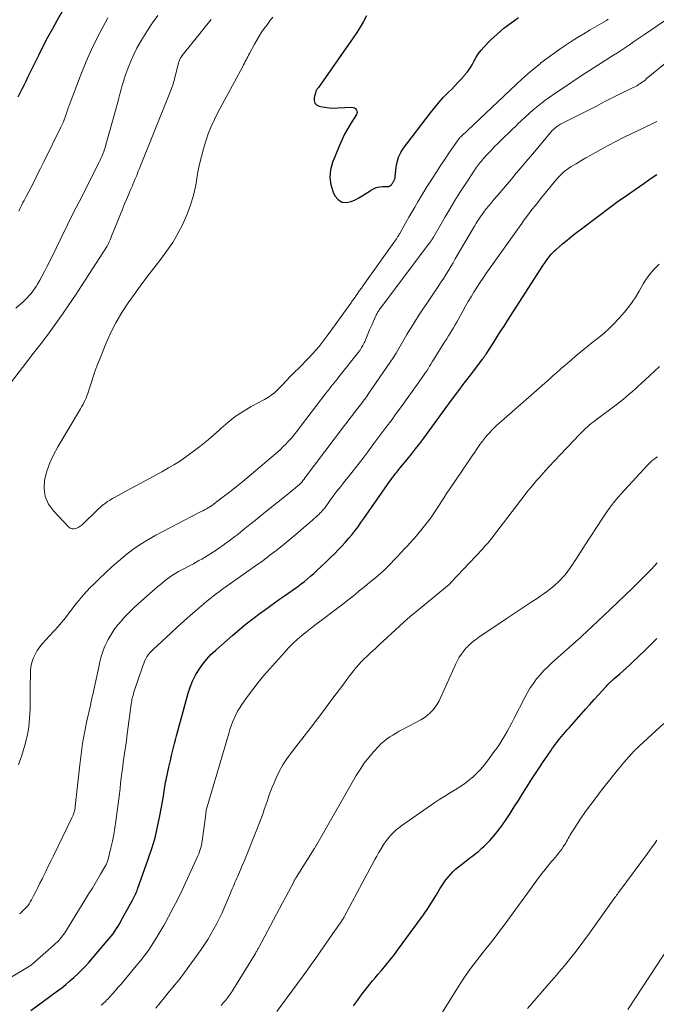
# Model space of a CAD drawing. Units: feet. Extents: x 1909997 to 1915000, y 510000 to 515002.
# Drawn here: x 1910519 to 1910623, y 511834 to 511995 of the extents above; entities that cross this region are included whole.
import ezdxf

# ---------------------------------------------------------------- set-up
doc = ezdxf.new("R2010")
doc.units = ezdxf.units.FT
doc.header["$LTSCALE"] = 100
doc.header["$MEASUREMENT"] = 0
doc.layers.add('CONTOUR INDEX', color=32, linetype='Continuous', lineweight=25)
doc.layers.add('CONTOUR INTERMEDIATE', color=40, linetype='Continuous', lineweight=15)

msp = doc.modelspace()

# ---------------------------------------------------------------- linework, layer by layer
at = {"layer": 'CONTOUR INDEX', "flags": 128}
for points, elevation in [([(1910534.23, 512011.06), (1910525.15, 511995.3), (1910524.34, 511993.86), (1910523.55, 511992.41), (1910522.79, 511990.95), (1910522.05, 511989.48), (1910521.24, 511987.81), (1910520.92, 511987.16), (1910520.6, 511986.51), (1910520.28, 511985.87), (1910519.97, 511985.22), (1910519.64, 511984.57), (1910519.32, 511983.93), (1910519, 511983.28), (1910518.67, 511982.64)], 1000), ([(1910575.87, 511995.97), (1910575.36, 511995.04), (1910574.84, 511994.13), (1910574.27, 511993.24), (1910573.68, 511992.36), (1910567.98, 511984.23), (1910567.92, 511984.15), (1910567.86, 511984.06), (1910567.8, 511983.98), (1910567.73, 511983.89), (1910567.68, 511983.81), (1910567.62, 511983.72), (1910567.58, 511983.62), (1910567.55, 511983.52), (1910567.27, 511982.56), (1910567.27, 511982.08), (1910567.39, 511981.67), (1910567.69, 511981.37), (1910568.12, 511981.14), (1910568.34, 511981.1), (1910569.04, 511980.97), (1910569.75, 511980.88), (1910570.46, 511980.85), (1910571.17, 511980.86), (1910573.46, 511980.97), (1910573.68, 511980.94), (1910573.88, 511980.88), (1910574.05, 511980.76), (1910574.2, 511980.6), (1910574.28, 511980.4), (1910574.32, 511980.2), (1910574.29, 511980.01), (1910574.21, 511979.81), (1910573.34, 511978.4), (1910572.8, 511977.48), (1910572.29, 511976.55), (1910571.83, 511975.59), (1910571.41, 511974.62), (1910570.3, 511971.92), (1910569.97, 511970.69), (1910569.84, 511969.46), (1910570.03, 511968.24), (1910570.41, 511967.02), (1910570.68, 511966.45), (1910571.21, 511965.82), (1910571.82, 511965.41), (1910572.56, 511965.34), (1910573.37, 511965.5), (1910573.99, 511965.81), (1910574.59, 511966.12), (1910575.18, 511966.45), (1910575.75, 511966.8), (1910576.32, 511967.17), (1910576.54, 511967.32), (1910577, 511967.59), (1910577.48, 511967.79), (1910577.99, 511967.91), (1910578.52, 511967.96), (1910579.42, 511967.98), (1910579.51, 511967.99), (1910579.6, 511968.01), (1910579.68, 511968.04), (1910579.76, 511968.08), (1910579.83, 511968.13), (1910579.9, 511968.19), (1910579.95, 511968.25), (1910580, 511968.33), (1910580.02, 511968.36), (1910580.08, 511968.45), (1910580.13, 511968.54), (1910580.19, 511968.63), (1910580.25, 511968.72), (1910580.34, 511968.86), (1910580.39, 511968.95), (1910580.43, 511969.03), (1910580.47, 511969.12), (1910580.5, 511969.22), (1910580.53, 511969.31), (1910580.55, 511969.41), (1910580.57, 511969.5), (1910580.58, 511969.6), (1910580.73, 511971.13), (1910580.88, 511971.97), (1910581.12, 511972.77), (1910581.48, 511973.53), (1910581.94, 511974.24), (1910586.37, 511980.08), (1910587.07, 511980.96), (1910587.78, 511981.81), (1910588.53, 511982.63), (1910589.31, 511983.43), (1910589.81, 511983.92), (1910590.35, 511984.47), (1910590.87, 511985.02), (1910591.39, 511985.58), (1910591.9, 511986.15), (1910591.97, 511986.24), (1910592.42, 511986.79), (1910592.83, 511987.36), (1910593.19, 511987.96), (1910593.53, 511988.58), (1910593.86, 511989.2), (1910594.24, 511989.79), (1910594.67, 511990.34), (1910595.14, 511990.87), (1910596.22, 511991.97), (1910597.29, 511992.99), (1910598.4, 511993.96), (1910599.58, 511994.85), (1910600.79, 511995.7)], 980), ([(1910520.78, 511832.71), (1910525.2, 511835.96), (1910525.89, 511836.48), (1910526.56, 511837.02), (1910527.23, 511837.58), (1910527.88, 511838.15), (1910528.51, 511838.74), (1910529.13, 511839.34), (1910529.72, 511839.97), (1910530.3, 511840.62), (1910533.35, 511844.15), (1910533.68, 511844.54), (1910533.99, 511844.93), (1910534.29, 511845.34), (1910534.58, 511845.75), (1910534.86, 511846.18), (1910535.13, 511846.6), (1910535.39, 511847.04), (1910535.64, 511847.48), (1910537.47, 511850.82), (1910537.59, 511851.05), (1910537.71, 511851.27), (1910537.83, 511851.5), (1910537.94, 511851.73), (1910538.04, 511851.96), (1910538.15, 511852.2), (1910538.24, 511852.43), (1910538.33, 511852.67), (1910540.08, 511857.56), (1910540.66, 511859.32), (1910541.18, 511861.1), (1910541.61, 511862.89), (1910541.99, 511864.7), (1910542.51, 511867.61), (1910542.58, 511867.98), (1910542.64, 511868.35), (1910542.69, 511868.73), (1910542.74, 511869.1), (1910542.79, 511869.47), (1910542.85, 511869.84), (1910542.92, 511870.21), (1910543, 511870.58), (1910543.46, 511872.69), (1910543.61, 511873.33), (1910543.75, 511873.97), (1910543.9, 511874.61), (1910544.05, 511875.25), (1910544.21, 511875.89), (1910544.37, 511876.53), (1910544.53, 511877.17), (1910544.7, 511877.8), (1910546.62, 511884.81), (1910546.94, 511885.82), (1910547.33, 511886.81), (1910547.81, 511887.75), (1910548.35, 511888.67), (1910548.97, 511889.54), (1910549.63, 511890.37), (1910550.36, 511891.14), (1910551.13, 511891.88), (1910553.93, 511894.33), (1910555.03, 511895.27), (1910556.14, 511896.19), (1910557.28, 511897.07), (1910558.44, 511897.94), (1910559.14, 511898.46), (1910559.96, 511899.05), (1910560.78, 511899.64), (1910561.6, 511900.22), (1910562.43, 511900.79), (1910562.99, 511901.17), (1910563.54, 511901.55), (1910564.08, 511901.95), (1910564.62, 511902.35), (1910565.15, 511902.76), (1910565.68, 511903.17), (1910566.2, 511903.6), (1910566.7, 511904.04), (1910567.21, 511904.48), (1910567.72, 511904.95), (1910568.47, 511905.64), (1910569.21, 511906.33), (1910569.94, 511907.04), (1910570.66, 511907.76), (1910571.25, 511908.35), (1910571.83, 511908.95), (1910572.39, 511909.56), (1910572.93, 511910.19), (1910573.46, 511910.83), (1910573.98, 511911.48), (1910574.48, 511912.14), (1910574.97, 511912.82), (1910575.45, 511913.49), (1910579.69, 511919.59), (1910579.92, 511919.91), (1910580.15, 511920.23), (1910580.39, 511920.55), (1910580.64, 511920.86), (1910580.88, 511921.17), (1910581.13, 511921.48), (1910581.38, 511921.78), (1910581.64, 511922.09), (1910582.54, 511923.18), (1910583.24, 511924.04), (1910583.93, 511924.9), (1910584.6, 511925.78), (1910585.26, 511926.66), (1910588.8, 511931.49), (1910589.84, 511932.89), (1910590.88, 511934.29), (1910591.92, 511935.68), (1910592.97, 511937.07), (1910594.92, 511939.66), (1910594.99, 511939.76), (1910595.06, 511939.86), (1910595.14, 511939.95), (1910595.21, 511940.05), (1910595.28, 511940.15), (1910595.35, 511940.25), (1910595.42, 511940.35), (1910595.49, 511940.45), (1910596.59, 511942.17), (1910597.21, 511943.13), (1910597.82, 511944.1), (1910598.44, 511945.06), (1910599.06, 511946.02), (1910604.88, 511955.05), (1910605.03, 511955.29), (1910605.19, 511955.52), (1910605.34, 511955.75), (1910605.5, 511955.99), (1910605.52, 511956.01), (1910605.68, 511956.23), (1910605.84, 511956.44), (1910606, 511956.65), (1910606.17, 511956.85), (1910606.35, 511957.05), (1910606.53, 511957.24), (1910606.72, 511957.42), (1910606.92, 511957.6), (1910608.03, 511958.55), (1910608.8, 511959.19), (1910609.57, 511959.82), (1910610.35, 511960.44), (1910611.14, 511961.04), (1910616.05, 511964.76), (1910616.29, 511964.93), (1910616.52, 511965.1), (1910616.76, 511965.28), (1910617, 511965.44), (1910617.24, 511965.61), (1910617.48, 511965.78), (1910617.72, 511965.95), (1910617.96, 511966.12), (1910621.36, 511968.48), (1910622.42, 511969.21), (1910623.48, 511969.95)], 1000), ([(1910573.74, 511833.5), (1910574.22, 511834.16), (1910574.38, 511834.38), (1910574.78, 511834.92), (1910575.18, 511835.47), (1910575.6, 511836), (1910576.02, 511836.54), (1910576.44, 511837.06), (1910576.87, 511837.59), (1910577.3, 511838.11), (1910577.74, 511838.63), (1910578.32, 511839.32), (1910579.04, 511840.18), (1910579.75, 511841.06), (1910580.44, 511841.95), (1910581.11, 511842.85), (1910584.48, 511847.42), (1910585.2, 511848.44), (1910585.91, 511849.46), (1910586.58, 511850.51), (1910587.24, 511851.56), (1910587.9, 511852.68), (1910588.22, 511853.18), (1910588.55, 511853.68), (1910588.9, 511854.16), (1910589.26, 511854.63), (1910589.65, 511855.08), (1910590.06, 511855.51), (1910590.49, 511855.92), (1910590.95, 511856.3), (1910592.71, 511857.67), (1910593.01, 511857.9), (1910593.32, 511858.14), (1910593.63, 511858.38), (1910593.94, 511858.61), (1910594.24, 511858.85), (1910594.54, 511859.1), (1910594.82, 511859.36), (1910595.1, 511859.63), (1910596.09, 511860.66), (1910596.82, 511861.48), (1910597.53, 511862.32), (1910598.18, 511863.19), (1910598.81, 511864.1), (1910599.44, 511865.08), (1910600.12, 511866.14), (1910600.8, 511867.21), (1910601.47, 511868.27), (1910602.14, 511869.34), (1910602.24, 511869.51), (1910602.86, 511870.49), (1910603.48, 511871.47), (1910604.12, 511872.44), (1910604.76, 511873.4), (1910606.1, 511875.37), (1910606.33, 511875.72), (1910606.58, 511876.06), (1910606.83, 511876.4), (1910607.08, 511876.74), (1910607.34, 511877.07), (1910607.6, 511877.39), (1910607.87, 511877.71), (1910608.15, 511878.03), (1910608.22, 511878.12), (1910608.54, 511878.48), (1910608.85, 511878.84), (1910609.17, 511879.19), (1910609.49, 511879.55), (1910611.1, 511881.39), (1910611.8, 511882.19), (1910612.51, 511882.98), (1910613.22, 511883.77), (1910613.94, 511884.55), (1910615.07, 511885.78), (1910615.23, 511885.95), (1910615.38, 511886.11), (1910615.54, 511886.28), (1910615.7, 511886.44), (1910615.87, 511886.62), (1910615.94, 511886.69), (1910616.02, 511886.77), (1910616.1, 511886.85), (1910616.18, 511886.92), (1910616.26, 511886.99), (1910616.34, 511887.07), (1910616.42, 511887.14), (1910616.5, 511887.21), (1910617.44, 511888.01), (1910617.99, 511888.49), (1910618.53, 511888.97), (1910619.06, 511889.47), (1910619.59, 511889.97), (1910621.51, 511891.83), (1910622.52, 511892.81), (1910623.53, 511893.8)], 1020)]:
    msp.add_lwpolyline(points, dxfattribs=dict(at, elevation=elevation))
at = {"layer": 'CONTOUR INTERMEDIATE', "flags": 128}
for points, elevation in [([(1910518.76, 511873.06), (1910519.02, 511873.73), (1910519.25, 511874.41), (1910519.81, 511876.28), (1910520.18, 511877.74), (1910520.46, 511879.22), (1910520.61, 511880.71), (1910520.68, 511882.22), (1910520.69, 511882.94), (1910520.69, 511884.1), (1910520.7, 511885.26), (1910520.72, 511886.42), (1910520.74, 511887.58), (1910520.76, 511888.44), (1910520.83, 511889.16), (1910520.96, 511889.86), (1910521.19, 511890.53), (1910521.5, 511891.18), (1910521.87, 511891.8), (1910522.28, 511892.41), (1910522.73, 511892.98), (1910523.2, 511893.53), (1910525.34, 511895.84), (1910525.79, 511896.34), (1910526.23, 511896.86), (1910526.66, 511897.4), (1910527.06, 511897.94), (1910527.47, 511898.49), (1910527.88, 511899.04), (1910528.3, 511899.57), (1910528.73, 511900.1), (1910528.91, 511900.32), (1910529.44, 511900.94), (1910529.99, 511901.55), (1910530.55, 511902.15), (1910531.13, 511902.73), (1910532.01, 511903.58), (1910533.04, 511904.57), (1910534.1, 511905.54), (1910535.17, 511906.48), (1910536.27, 511907.4), (1910536.35, 511907.47), (1910537.53, 511908.38), (1910538.74, 511909.23), (1910540, 511910.01), (1910541.29, 511910.74), (1910548.44, 511914.46), (1910548.73, 511914.62), (1910549.02, 511914.77), (1910549.31, 511914.92), (1910549.6, 511915.08), (1910549.88, 511915.24), (1910550.16, 511915.41), (1910550.43, 511915.59), (1910550.7, 511915.78), (1910552.36, 511917.03), (1910553.44, 511917.86), (1910554.51, 511918.7), (1910555.57, 511919.56), (1910556.61, 511920.44), (1910561.32, 511924.45), (1910561.75, 511924.83), (1910562.17, 511925.22), (1910562.58, 511925.63), (1910562.98, 511926.05), (1910563.28, 511926.38), (1910563.51, 511926.64), (1910563.74, 511926.91), (1910563.96, 511927.18), (1910564.18, 511927.45), (1910564.39, 511927.73), (1910564.6, 511928.01), (1910564.81, 511928.29), (1910565.03, 511928.57), (1910569.27, 511934.13), (1910569.52, 511934.46), (1910569.78, 511934.79), (1910570.04, 511935.11), (1910570.3, 511935.44), (1910570.57, 511935.76), (1910570.83, 511936.09), (1910571.09, 511936.41), (1910571.35, 511936.74), (1910574.54, 511940.77), (1910574.61, 511940.86), (1910574.69, 511940.95), (1910574.76, 511941.04), (1910574.82, 511941.14), (1910574.89, 511941.23), (1910574.96, 511941.33), (1910575.02, 511941.43), (1910575.08, 511941.53), (1910575.18, 511941.71), (1910575.29, 511941.9), (1910575.39, 511942.1), (1910575.49, 511942.3), (1910575.58, 511942.5), (1910576.39, 511944.43), (1910576.59, 511944.88), (1910576.78, 511945.34), (1910576.98, 511945.79), (1910577.19, 511946.24), (1910577.47, 511946.86), (1910577.53, 511947), (1910577.6, 511947.14), (1910577.68, 511947.28), (1910577.76, 511947.41), (1910577.78, 511947.44), (1910577.87, 511947.58), (1910577.97, 511947.73), (1910578.06, 511947.87), (1910578.17, 511948.01), (1910586.12, 511958.55), (1910586.22, 511958.69), (1910586.32, 511958.82), (1910586.41, 511958.95), (1910586.5, 511959.09), (1910586.59, 511959.23), (1910586.68, 511959.37), (1910586.76, 511959.51), (1910586.84, 511959.65), (1910588.79, 511963.02), (1910589.58, 511964.36), (1910590.38, 511965.68), (1910591.2, 511966.99), (1910592.04, 511968.3), (1910593.4, 511970.38), (1910593.57, 511970.63), (1910593.75, 511970.88), (1910593.93, 511971.13), (1910594.11, 511971.37), (1910594.14, 511971.41), (1910594.31, 511971.63), (1910594.49, 511971.85), (1910594.67, 511972.07), (1910594.86, 511972.29), (1910595.04, 511972.51), (1910595.23, 511972.72), (1910595.42, 511972.94), (1910595.61, 511973.15), (1910595.91, 511973.47), (1910596.25, 511973.84), (1910596.6, 511974.21), (1910596.95, 511974.57), (1910597.31, 511974.92), (1910597.87, 511975.48), (1910598.52, 511976.11), (1910599.17, 511976.74), (1910599.81, 511977.37), (1910600.46, 511977.99), (1910600.66, 511978.18), (1910601.29, 511978.78), (1910601.93, 511979.38), (1910602.57, 511979.96), (1910603.23, 511980.54), (1910603.47, 511980.75), (1910604.01, 511981.21), (1910604.56, 511981.65), (1910605.13, 511982.08), (1910605.7, 511982.49), (1910606.96, 511983.36), (1910608.17, 511984.19), (1910609.39, 511985.01), (1910610.62, 511985.82), (1910611.86, 511986.62), (1910616.38, 511989.51), (1910617.04, 511989.94), (1910617.7, 511990.37), (1910618.36, 511990.81), (1910619.02, 511991.25), (1910619.67, 511991.7), (1910620.33, 511992.15), (1910620.98, 511992.6), (1910621.63, 511993.05), (1910629.94, 511998.8)], 988), ([(1910550.4, 511995.41), (1910549.4, 511994.18), (1910548.41, 511992.94), (1910547.42, 511991.7), (1910545.63, 511989.45), (1910545.54, 511989.33), (1910545.46, 511989.21), (1910545.38, 511989.09), (1910545.31, 511988.96), (1910545.25, 511988.83), (1910545.2, 511988.7), (1910545.15, 511988.56), (1910545.11, 511988.42), (1910544.4, 511985.64), (1910544.32, 511985.35), (1910544.23, 511985.06), (1910544.14, 511984.77), (1910544.04, 511984.48), (1910543.93, 511984.2), (1910543.83, 511983.91), (1910543.72, 511983.63), (1910543.6, 511983.35), (1910538.58, 511970.82), (1910538.44, 511970.48), (1910538.31, 511970.14), (1910538.17, 511969.8), (1910538.03, 511969.46), (1910537.89, 511969.12), (1910537.75, 511968.78), (1910537.61, 511968.44), (1910537.46, 511968.11), (1910537.12, 511967.32), (1910536.81, 511966.59), (1910536.49, 511965.86), (1910536.19, 511965.13), (1910535.89, 511964.39), (1910534.06, 511959.8), (1910533.94, 511959.5), (1910533.8, 511959.2), (1910533.67, 511958.9), (1910533.52, 511958.6), (1910533.48, 511958.53), (1910533.31, 511958.2), (1910533.13, 511957.88), (1910532.94, 511957.56), (1910532.75, 511957.25), (1910529.14, 511951.69), (1910528.11, 511950.12), (1910527.06, 511948.56), (1910525.99, 511947.02), (1910524.9, 511945.49), (1910523.52, 511943.57), (1910523.11, 511943.01), (1910522.7, 511942.46), (1910522.27, 511941.91), (1910521.84, 511941.37), (1910521.41, 511940.83), (1910520.98, 511940.29), (1910520.56, 511939.75), (1910520.13, 511939.2), (1910514.38, 511931.69)], 988), ([(1910541.62, 511996.05), (1910540.75, 511994.82), (1910539.93, 511993.56), (1910539.13, 511992.28), (1910538.8, 511991.73), (1910538.22, 511990.69), (1910537.68, 511989.64), (1910537.21, 511988.56), (1910536.77, 511987.46), (1910536.41, 511986.45), (1910536.19, 511985.83), (1910535.99, 511985.21), (1910535.81, 511984.59), (1910535.64, 511983.96), (1910535.48, 511983.33), (1910535.31, 511982.69), (1910535.14, 511982.06), (1910534.96, 511981.44), (1910532.92, 511974.21), (1910532.84, 511973.95), (1910532.76, 511973.69), (1910532.67, 511973.43), (1910532.57, 511973.18), (1910532.46, 511972.91), (1910532.41, 511972.79), (1910532.36, 511972.67), (1910532.3, 511972.56), (1910532.24, 511972.44), (1910532.18, 511972.32), (1910532.12, 511972.21), (1910532.06, 511972.09), (1910532, 511971.97), (1910528.71, 511965.48), (1910527.76, 511963.58), (1910526.81, 511961.68), (1910525.87, 511959.77), (1910524.94, 511957.86), (1910523.81, 511955.52), (1910523.44, 511954.78), (1910523.06, 511954.04), (1910522.67, 511953.31), (1910522.26, 511952.59), (1910521.9, 511951.97), (1910521.66, 511951.57), (1910521.41, 511951.18), (1910521.13, 511950.8), (1910520.85, 511950.42), (1910520.55, 511950.07), (1910520.23, 511949.72), (1910519.9, 511949.39), (1910519.56, 511949.07), (1910518.34, 511947.98)], 992), ([(1910533.46, 511995.67), (1910532.19, 511993.31), (1910530.99, 511990.93), (1910529.91, 511988.49), (1910528.89, 511986.01), (1910527.08, 511981.28), (1910527.03, 511981.14), (1910526.99, 511981.01), (1910526.94, 511980.87), (1910526.9, 511980.73), (1910526.86, 511980.59), (1910526.82, 511980.46), (1910526.77, 511980.32), (1910526.73, 511980.18), (1910526.49, 511979.53), (1910526.32, 511979.06), (1910526.14, 511978.61), (1910525.94, 511978.16), (1910525.73, 511977.71), (1910522.93, 511972), (1910522.41, 511970.94), (1910521.87, 511969.88), (1910521.34, 511968.82), (1910520.79, 511967.77), (1910520.05, 511966.35), (1910519.87, 511966.01), (1910519.7, 511965.67), (1910519.52, 511965.33), (1910519.35, 511964.98), (1910519.18, 511964.64), (1910519.02, 511964.29), (1910518.85, 511963.94)], 996), ([(1910560.49, 511995.74), (1910560.02, 511995.14), (1910559.56, 511994.53), (1910559.1, 511993.92), (1910558.67, 511993.29), (1910558.25, 511992.66), (1910557.86, 511992), (1910557.49, 511991.34), (1910556.68, 511989.82), (1910556.53, 511989.55), (1910556.39, 511989.28), (1910556.25, 511989.01), (1910556.12, 511988.74), (1910555.98, 511988.47), (1910555.84, 511988.19), (1910555.7, 511987.92), (1910555.56, 511987.65), (1910551.51, 511980.14), (1910550.93, 511978.99), (1910550.39, 511977.81), (1910549.92, 511976.61), (1910549.49, 511975.39), (1910549.12, 511974.15), (1910548.78, 511972.9), (1910548.49, 511971.63), (1910548.23, 511970.36), (1910547.85, 511968.22), (1910547.47, 511966.56), (1910547.01, 511964.93), (1910546.42, 511963.34), (1910545.74, 511961.78), (1910544.94, 511960.28), (1910544.08, 511958.81), (1910543.13, 511957.4), (1910542.12, 511956.03), (1910541.38, 511955.08), (1910540.2, 511953.56), (1910539.04, 511952.02), (1910537.9, 511950.45), (1910536.79, 511948.88), (1910535.74, 511947.27), (1910534.76, 511945.61), (1910533.9, 511943.9), (1910533.12, 511942.14), (1910532.16, 511939.79), (1910531.76, 511938.77), (1910531.38, 511937.75), (1910531.02, 511936.73), (1910530.69, 511935.69), (1910530.28, 511934.38), (1910530.15, 511934), (1910530.02, 511933.62), (1910529.86, 511933.25), (1910529.7, 511932.88), (1910529.52, 511932.52), (1910529.34, 511932.16), (1910529.14, 511931.81), (1910528.94, 511931.46), (1910525.21, 511925.27), (1910524.51, 511923.96), (1910523.91, 511922.62), (1910523.44, 511921.23), (1910523.06, 511919.79), (1910522.98, 511918.4), (1910523.16, 511917.08), (1910523.71, 511915.86), (1910524.51, 511914.72), (1910526.98, 511912.12), (1910527.27, 511911.92), (1910527.57, 511911.79), (1910527.9, 511911.79), (1910528.24, 511911.86), (1910528.59, 511912.03), (1910528.92, 511912.22), (1910529.23, 511912.45), (1910529.52, 511912.71), (1910531.5, 511914.7), (1910531.86, 511915.03), (1910532.22, 511915.36), (1910532.59, 511915.67), (1910532.98, 511915.97), (1910533.37, 511916.25), (1910533.78, 511916.52), (1910534.2, 511916.77), (1910534.62, 511917.01), (1910536.62, 511918.07), (1910538.05, 511918.84), (1910539.47, 511919.6), (1910540.89, 511920.38), (1910542.3, 511921.17), (1910543.4, 511921.78), (1910544.29, 511922.3), (1910545.17, 511922.85), (1910546.02, 511923.42), (1910546.86, 511924.03), (1910547.45, 511924.46), (1910548.55, 511925.31), (1910549.64, 511926.19), (1910550.7, 511927.1), (1910551.74, 511928.04), (1910551.96, 511928.25), (1910553.13, 511929.25), (1910554.34, 511930.2), (1910555.63, 511931.05), (1910556.95, 511931.84), (1910559.15, 511933.03), (1910559.42, 511933.19), (1910559.69, 511933.35), (1910559.96, 511933.52), (1910560.22, 511933.7), (1910560.47, 511933.89), (1910560.72, 511934.08), (1910560.95, 511934.3), (1910561.18, 511934.52), (1910562.07, 511935.44), (1910562.74, 511936.13), (1910563.41, 511936.82), (1910564.08, 511937.5), (1910564.76, 511938.18), (1910565.31, 511938.73), (1910565.88, 511939.32), (1910566.45, 511939.91), (1910567.01, 511940.51), (1910567.55, 511941.12), (1910568.09, 511941.74), (1910568.61, 511942.38), (1910569.11, 511943.02), (1910569.6, 511943.68), (1910573.31, 511948.83), (1910573.6, 511949.24), (1910573.89, 511949.65), (1910574.18, 511950.06), (1910574.46, 511950.47), (1910574.75, 511950.89), (1910575.03, 511951.3), (1910575.32, 511951.71), (1910575.61, 511952.12), (1910580.36, 511958.79), (1910580.5, 511958.99), (1910580.63, 511959.19), (1910580.77, 511959.39), (1910580.9, 511959.59), (1910580.98, 511959.71), (1910581.07, 511959.85), (1910581.16, 511959.99), (1910581.25, 511960.13), (1910581.33, 511960.28), (1910582.35, 511962.07), (1910582.82, 511962.92), (1910583.31, 511963.76), (1910583.79, 511964.6), (1910584.28, 511965.44), (1910584.77, 511966.28), (1910585.27, 511967.11), (1910585.79, 511967.93), (1910586.31, 511968.75), (1910586.7, 511969.36), (1910587.39, 511970.42), (1910588.09, 511971.48), (1910588.8, 511972.54), (1910589.51, 511973.59), (1910590.8, 511975.49), (1910590.87, 511975.59), (1910590.95, 511975.69), (1910591.02, 511975.78), (1910591.1, 511975.88), (1910591.18, 511975.97), (1910591.26, 511976.06), (1910591.35, 511976.15), (1910591.44, 511976.23), (1910600.41, 511984.71), (1910601.37, 511985.59), (1910602.35, 511986.46), (1910603.35, 511987.31), (1910604.36, 511988.13), (1910604.5, 511988.25), (1910605.47, 511988.99), (1910606.44, 511989.72), (1910607.44, 511990.42), (1910608.45, 511991.1), (1910609.47, 511991.76), (1910610.5, 511992.41), (1910611.53, 511993.05), (1910612.58, 511993.67), (1910615.22, 511995.24), (1910615.52, 511995.43)], 984), ([(1910518.94, 511848.61), (1910519.23, 511848.84), (1910519.52, 511849.09), (1910519.79, 511849.36), (1910520.05, 511849.64), (1910520.29, 511849.93), (1910520.51, 511850.24), (1910520.71, 511850.56), (1910520.9, 511850.89), (1910521.26, 511851.57), (1910521.61, 511852.25), (1910521.96, 511852.94), (1910522.3, 511853.62), (1910522.64, 511854.31), (1910522.81, 511854.66), (1910523.24, 511855.53), (1910523.66, 511856.4), (1910524.09, 511857.26), (1910524.51, 511858.13), (1910527.55, 511864.34), (1910527.65, 511864.56), (1910527.74, 511864.79), (1910527.83, 511865.02), (1910527.91, 511865.26), (1910527.97, 511865.5), (1910528.03, 511865.74), (1910528.07, 511865.98), (1910528.1, 511866.22), (1910528.16, 511866.7), (1910528.21, 511867.18), (1910528.26, 511867.67), (1910528.32, 511868.15), (1910528.37, 511868.64), (1910528.83, 511873.06), (1910529.04, 511874.81), (1910529.3, 511876.55), (1910529.61, 511878.29), (1910529.95, 511880.01), (1910530.63, 511883.08), (1910530.67, 511883.27), (1910530.71, 511883.46), (1910530.75, 511883.65), (1910530.8, 511883.83), (1910530.84, 511884.02), (1910530.88, 511884.21), (1910530.92, 511884.4), (1910530.97, 511884.59), (1910532, 511889.34), (1910532.09, 511889.76), (1910532.19, 511890.18), (1910532.3, 511890.6), (1910532.41, 511891.02), (1910532.54, 511891.43), (1910532.68, 511891.84), (1910532.84, 511892.24), (1910533.02, 511892.63), (1910533.51, 511893.6), (1910533.97, 511894.45), (1910534.49, 511895.27), (1910535.07, 511896.04), (1910535.71, 511896.77), (1910535.98, 511897.06), (1910536.79, 511897.9), (1910537.62, 511898.72), (1910538.48, 511899.52), (1910539.35, 511900.3), (1910541.66, 511902.31), (1910542.06, 511902.65), (1910542.46, 511902.99), (1910542.87, 511903.31), (1910543.28, 511903.63), (1910543.7, 511903.94), (1910544.14, 511904.23), (1910544.58, 511904.5), (1910545.03, 511904.76), (1910547.48, 511906.07), (1910547.93, 511906.32), (1910548.39, 511906.57), (1910548.84, 511906.83), (1910549.29, 511907.09), (1910549.73, 511907.35), (1910550.17, 511907.62), (1910550.61, 511907.91), (1910551.04, 511908.19), (1910551.28, 511908.36), (1910551.79, 511908.7), (1910552.29, 511909.05), (1910552.79, 511909.41), (1910553.29, 511909.77), (1910553.78, 511910.14), (1910554.26, 511910.51), (1910554.75, 511910.88), (1910555.23, 511911.27), (1910555.93, 511911.84), (1910556.76, 511912.51), (1910557.59, 511913.18), (1910558.42, 511913.85), (1910559.26, 511914.52), (1910562.68, 511917.26), (1910563, 511917.52), (1910563.32, 511917.77), (1910563.64, 511918.03), (1910563.96, 511918.29), (1910564.12, 511918.42), (1910564.36, 511918.61), (1910564.59, 511918.82), (1910564.81, 511919.03), (1910565.03, 511919.25), (1910565.24, 511919.47), (1910565.44, 511919.71), (1910565.64, 511919.94), (1910565.83, 511920.19), (1910572.28, 511928.73), (1910572.71, 511929.31), (1910573.15, 511929.88), (1910573.58, 511930.45), (1910574.02, 511931.02), (1910574.45, 511931.59), (1910574.67, 511931.87), (1910574.89, 511932.16), (1910575.11, 511932.44), (1910575.32, 511932.73), (1910575.54, 511933.01), (1910575.75, 511933.3), (1910575.96, 511933.6), (1910576.17, 511933.89), (1910579.29, 511938.41), (1910579.78, 511939.14), (1910580.26, 511939.88), (1910580.72, 511940.63), (1910581.17, 511941.38), (1910581.61, 511942.15), (1910582.05, 511942.91), (1910582.5, 511943.66), (1910582.95, 511944.42), (1910583.24, 511944.89), (1910583.85, 511945.88), (1910584.47, 511946.86), (1910585.1, 511947.82), (1910585.75, 511948.78), (1910587.32, 511951.09), (1910587.73, 511951.7), (1910588.14, 511952.32), (1910588.54, 511952.94), (1910588.93, 511953.56), (1910589.31, 511954.19), (1910589.69, 511954.82), (1910590.07, 511955.46), (1910590.44, 511956.09), (1910593.6, 511961.47), (1910593.89, 511961.96), (1910594.2, 511962.45), (1910594.52, 511962.92), (1910594.84, 511963.4), (1910595.18, 511963.86), (1910595.53, 511964.32), (1910595.89, 511964.76), (1910596.26, 511965.2), (1910596.78, 511965.82), (1910597.42, 511966.56), (1910598.05, 511967.31), (1910598.68, 511968.05), (1910599.32, 511968.8), (1910599.65, 511969.2), (1910600.45, 511970.14), (1910601.25, 511971.09), (1910602.04, 511972.04), (1910602.84, 511972.98), (1910606.17, 511976.95), (1910606.35, 511977.14), (1910606.54, 511977.33), (1910606.73, 511977.51), (1910606.94, 511977.68), (1910607.04, 511977.76), (1910607.2, 511977.88), (1910607.37, 511977.99), (1910607.55, 511978.1), (1910607.72, 511978.19), (1910612.07, 511980.42), (1910613.47, 511981.13), (1910614.88, 511981.85), (1910616.29, 511982.56), (1910617.7, 511983.27), (1910620.2, 511984.52), (1910620.36, 511984.61), (1910620.52, 511984.7), (1910620.68, 511984.8), (1910620.83, 511984.9), (1910620.95, 511984.98), (1910621.16, 511985.14), (1910621.37, 511985.29), (1910621.58, 511985.45), (1910621.78, 511985.62), (1910625.51, 511988.72)], 992), ([(1910515.93, 511837.22), (1910520.33, 511839.85), (1910520.4, 511839.9), (1910520.48, 511839.94), (1910520.55, 511839.99), (1910520.62, 511840.04), (1910520.69, 511840.09), (1910520.76, 511840.14), (1910520.83, 511840.19), (1910520.9, 511840.25), (1910524.68, 511843.54), (1910524.92, 511843.76), (1910525.16, 511843.98), (1910525.38, 511844.22), (1910525.59, 511844.46), (1910525.8, 511844.71), (1910526, 511844.97), (1910526.18, 511845.23), (1910526.36, 511845.5), (1910530.43, 511852.08), (1910530.9, 511852.83), (1910531.35, 511853.59), (1910531.81, 511854.35), (1910532.25, 511855.11), (1910532.97, 511856.34), (1910533.06, 511856.49), (1910533.14, 511856.64), (1910533.21, 511856.79), (1910533.28, 511856.94), (1910533.34, 511857.1), (1910533.4, 511857.26), (1910533.45, 511857.42), (1910533.5, 511857.58), (1910533.95, 511859.43), (1910534.2, 511860.52), (1910534.42, 511861.61), (1910534.6, 511862.71), (1910534.76, 511863.82), (1910535.33, 511868.31), (1910535.44, 511869.17), (1910535.54, 511870.03), (1910535.65, 511870.89), (1910535.75, 511871.75), (1910535.79, 511872.05), (1910535.88, 511872.76), (1910535.97, 511873.47), (1910536.07, 511874.18), (1910536.18, 511874.89), (1910536.28, 511875.6), (1910536.39, 511876.31), (1910536.49, 511877.01), (1910536.58, 511877.72), (1910537.28, 511883.03), (1910537.32, 511883.28), (1910537.36, 511883.52), (1910537.4, 511883.76), (1910537.45, 511884), (1910537.51, 511884.24), (1910537.57, 511884.48), (1910537.64, 511884.72), (1910537.71, 511884.96), (1910539.18, 511889.33), (1910539.32, 511889.71), (1910539.48, 511890.07), (1910539.66, 511890.43), (1910539.86, 511890.77), (1910540.08, 511891.1), (1910540.32, 511891.42), (1910540.58, 511891.71), (1910540.86, 511892), (1910543.83, 511894.73), (1910544.87, 511895.69), (1910545.91, 511896.63), (1910546.97, 511897.56), (1910548.03, 511898.49), (1910549.16, 511899.46), (1910549.67, 511899.89), (1910550.18, 511900.31), (1910550.7, 511900.72), (1910551.23, 511901.13), (1910551.76, 511901.53), (1910552.3, 511901.92), (1910552.84, 511902.31), (1910553.38, 511902.69), (1910557.64, 511905.69), (1910558.84, 511906.56), (1910560.04, 511907.44), (1910561.21, 511908.35), (1910562.38, 511909.27), (1910562.72, 511909.54), (1910563.7, 511910.34), (1910564.67, 511911.16), (1910565.62, 511911.99), (1910566.57, 511912.83), (1910568.14, 511914.26), (1910568.29, 511914.4), (1910568.43, 511914.54), (1910568.57, 511914.69), (1910568.71, 511914.84), (1910568.84, 511915), (1910568.96, 511915.15), (1910569.09, 511915.31), (1910569.2, 511915.48), (1910569.79, 511916.31), (1910570.09, 511916.73), (1910570.4, 511917.14), (1910570.7, 511917.55), (1910571.02, 511917.95), (1910571.33, 511918.35), (1910571.65, 511918.76), (1910571.97, 511919.16), (1910572.29, 511919.55), (1910572.87, 511920.27), (1910573.48, 511921.03), (1910574.08, 511921.8), (1910574.67, 511922.57), (1910575.26, 511923.34), (1910576.09, 511924.44), (1910577.09, 511925.77), (1910578.08, 511927.09), (1910579.07, 511928.43), (1910580.06, 511929.76), (1910580.59, 511930.48), (1910581.43, 511931.64), (1910582.27, 511932.79), (1910583.11, 511933.95), (1910583.93, 511935.11), (1910585.11, 511936.77), (1910585.34, 511937.11), (1910585.57, 511937.45), (1910585.8, 511937.79), (1910586.02, 511938.14), (1910586.23, 511938.49), (1910586.45, 511938.83), (1910586.66, 511939.18), (1910586.88, 511939.53), (1910588.75, 511942.54), (1910589.03, 511942.99), (1910589.31, 511943.44), (1910589.59, 511943.9), (1910589.87, 511944.35), (1910590.15, 511944.8), (1910590.42, 511945.26), (1910590.68, 511945.72), (1910590.94, 511946.18), (1910591.68, 511947.54), (1910592.12, 511948.32), (1910592.57, 511949.1), (1910593.02, 511949.87), (1910593.49, 511950.64), (1910593.97, 511951.4), (1910594.46, 511952.15), (1910594.96, 511952.9), (1910595.47, 511953.63), (1910600.91, 511961.31), (1910601.33, 511961.9), (1910601.76, 511962.49), (1910602.19, 511963.07), (1910602.63, 511963.65), (1910603.07, 511964.23), (1910603.52, 511964.8), (1910603.97, 511965.37), (1910604.42, 511965.94), (1910606.66, 511968.71), (1910606.97, 511969.07), (1910607.29, 511969.43), (1910607.62, 511969.76), (1910607.96, 511970.09), (1910608.32, 511970.41), (1910608.68, 511970.7), (1910609.07, 511970.98), (1910609.47, 511971.24), (1910610.25, 511971.71), (1910611.04, 511972.19), (1910611.85, 511972.66), (1910612.65, 511973.13), (1910613.46, 511973.58), (1910614.3, 511974.04), (1910615.54, 511974.72), (1910616.78, 511975.37), (1910618.04, 511976.01), (1910619.3, 511976.63), (1910622.62, 511978.23), (1910623.07, 511978.45), (1910623.51, 511978.66)], 996), ([(1910532.35, 511833.6), (1910532.54, 511833.77), (1910532.74, 511833.94), (1910532.93, 511834.12), (1910533.12, 511834.29), (1910533.3, 511834.47), (1910533.48, 511834.66), (1910533.66, 511834.85), (1910534.24, 511835.5), (1910534.71, 511836.02), (1910535.16, 511836.54), (1910535.62, 511837.07), (1910536.06, 511837.6), (1910538.38, 511840.4), (1910538.83, 511840.96), (1910539.28, 511841.53), (1910539.71, 511842.11), (1910540.14, 511842.7), (1910540.55, 511843.29), (1910540.95, 511843.89), (1910541.33, 511844.51), (1910541.7, 511845.13), (1910542.61, 511846.7), (1910543.41, 511848.13), (1910544.18, 511849.57), (1910544.91, 511851.02), (1910545.62, 511852.5), (1910548.2, 511858.11), (1910548.35, 511858.45), (1910548.48, 511858.79), (1910548.6, 511859.14), (1910548.7, 511859.5), (1910548.79, 511859.86), (1910548.87, 511860.22), (1910548.93, 511860.58), (1910548.99, 511860.94), (1910549.45, 511864.51), (1910549.48, 511864.68), (1910549.5, 511864.86), (1910549.51, 511865.03), (1910549.53, 511865.21), (1910549.55, 511865.53), (1910549.57, 511865.63), (1910553.27, 511878.2), (1910553.47, 511878.83), (1910553.68, 511879.45), (1910553.91, 511880.06), (1910554.15, 511880.67), (1910554.43, 511881.27), (1910554.73, 511881.85), (1910555.07, 511882.41), (1910555.43, 511882.95), (1910556.34, 511884.25), (1910557.2, 511885.41), (1910558.08, 511886.56), (1910559, 511887.67), (1910559.95, 511888.77), (1910562.41, 511891.51), (1910563.09, 511892.24), (1910563.79, 511892.95), (1910564.52, 511893.62), (1910565.28, 511894.28), (1910566.05, 511894.91), (1910566.83, 511895.54), (1910567.62, 511896.15), (1910568.42, 511896.75), (1910570.92, 511898.61), (1910571.56, 511899.09), (1910572.2, 511899.58), (1910572.83, 511900.08), (1910573.45, 511900.58), (1910574.07, 511901.09), (1910574.69, 511901.6), (1910575.31, 511902.1), (1910575.94, 511902.61), (1910576.42, 511903.01), (1910576.88, 511903.38), (1910577.33, 511903.76), (1910577.77, 511904.14), (1910578.22, 511904.53), (1910578.65, 511904.92), (1910579.08, 511905.32), (1910579.5, 511905.74), (1910579.91, 511906.16), (1910580.31, 511906.58), (1910580.91, 511907.21), (1910581.51, 511907.85), (1910582.11, 511908.49), (1910582.71, 511909.13), (1910582.93, 511909.36), (1910583.63, 511910.13), (1910584.31, 511910.91), (1910584.97, 511911.71), (1910585.61, 511912.53), (1910586.08, 511913.15), (1910586.53, 511913.77), (1910586.96, 511914.39), (1910587.38, 511915.02), (1910587.78, 511915.66), (1910588.18, 511916.3), (1910588.59, 511916.94), (1910589, 511917.58), (1910589.43, 511918.21), (1910592.76, 511923.14), (1910593.19, 511923.77), (1910593.62, 511924.39), (1910594.05, 511925), (1910594.49, 511925.61), (1910594.76, 511925.98), (1910595.08, 511926.4), (1910595.4, 511926.81), (1910595.74, 511927.21), (1910596.09, 511927.61), (1910596.45, 511928), (1910596.82, 511928.37), (1910597.2, 511928.73), (1910597.59, 511929.09), (1910606, 511936.47), (1910606.39, 511936.82), (1910606.77, 511937.16), (1910607.16, 511937.51), (1910607.55, 511937.85), (1910607.94, 511938.2), (1910608.33, 511938.54), (1910608.72, 511938.88), (1910609.11, 511939.22), (1910610.5, 511940.4), (1910611.35, 511941.12), (1910612.22, 511941.83), (1910613.09, 511942.53), (1910613.98, 511943.21), (1910614.84, 511943.92), (1910615.68, 511944.65), (1910616.47, 511945.44), (1910617.23, 511946.26), (1910618.19, 511947.36), (1910618.85, 511948.17), (1910619.48, 511949), (1910620.05, 511949.88), (1910620.59, 511950.78), (1910620.93, 511951.4), (1910621.28, 511952), (1910621.65, 511952.59), (1910622.05, 511953.16), (1910622.47, 511953.71), (1910622.92, 511954.24), (1910623.39, 511954.74), (1910623.89, 511955.22)], 1004), ([(1910541.29, 511833.13), (1910542.71, 511834.87), (1910543.13, 511835.38), (1910543.55, 511835.89), (1910543.98, 511836.4), (1910544.4, 511836.9), (1910544.82, 511837.41), (1910545.24, 511837.93), (1910545.63, 511838.45), (1910546.03, 511838.98), (1910548.73, 511842.76), (1910549.29, 511843.57), (1910549.84, 511844.41), (1910550.35, 511845.26), (1910550.84, 511846.12), (1910551.3, 511847), (1910551.75, 511847.89), (1910552.17, 511848.79), (1910552.57, 511849.7), (1910553.54, 511851.99), (1910553.69, 511852.34), (1910553.84, 511852.69), (1910553.99, 511853.04), (1910554.14, 511853.39), (1910554.29, 511853.74), (1910554.44, 511854.09), (1910554.59, 511854.44), (1910554.74, 511854.79), (1910555.14, 511855.71), (1910555.49, 511856.52), (1910555.84, 511857.33), (1910556.17, 511858.15), (1910556.5, 511858.97), (1910558.57, 511864.25), (1910558.85, 511864.98), (1910559.11, 511865.72), (1910559.36, 511866.46), (1910559.61, 511867.2), (1910559.85, 511867.94), (1910560.11, 511868.68), (1910560.4, 511869.4), (1910560.7, 511870.12), (1910561.04, 511870.9), (1910561.56, 511871.98), (1910562.14, 511873.04), (1910562.79, 511874.04), (1910563.49, 511875.02), (1910566.78, 511879.26), (1910567.82, 511880.61), (1910568.85, 511881.97), (1910569.88, 511883.33), (1910570.9, 511884.7), (1910572.13, 511886.37), (1910572.53, 511886.91), (1910572.94, 511887.44), (1910573.35, 511887.97), (1910573.75, 511888.51), (1910574.18, 511889.03), (1910574.62, 511889.53), (1910575.08, 511890.02), (1910575.55, 511890.49), (1910575.92, 511890.84), (1910576.6, 511891.47), (1910577.27, 511892.1), (1910577.95, 511892.73), (1910578.63, 511893.36), (1910582.65, 511897.05), (1910582.73, 511897.11), (1910582.8, 511897.18), (1910582.87, 511897.25), (1910582.95, 511897.31), (1910583.02, 511897.38), (1910583.1, 511897.44), (1910583.17, 511897.5), (1910583.25, 511897.57), (1910589.41, 511902.65), (1910589.47, 511902.71), (1910589.58, 511902.81), (1910589.63, 511902.86), (1910589.68, 511902.91), (1910589.73, 511902.97), (1910589.78, 511903.02), (1910594.83, 511908.41), (1910595.3, 511908.92), (1910595.76, 511909.45), (1910596.2, 511909.99), (1910596.63, 511910.54), (1910597.06, 511911.1), (1910597.48, 511911.65), (1910597.91, 511912.21), (1910598.33, 511912.77), (1910601.89, 511917.43), (1910602.35, 511918.02), (1910602.82, 511918.6), (1910603.3, 511919.17), (1910603.79, 511919.74), (1910604.29, 511920.29), (1910604.79, 511920.85), (1910605.3, 511921.4), (1910605.81, 511921.94), (1910608.7, 511925.03), (1910609.17, 511925.52), (1910609.63, 511926.02), (1910610.1, 511926.51), (1910610.57, 511927), (1910610.93, 511927.39), (1910611.22, 511927.68), (1910611.51, 511927.97), (1910611.81, 511928.25), (1910612.12, 511928.52), (1910612.43, 511928.79), (1910612.75, 511929.05), (1910613.07, 511929.3), (1910613.39, 511929.55), (1910617.03, 511932.3), (1910617.54, 511932.69), (1910618.04, 511933.09), (1910618.53, 511933.5), (1910619.02, 511933.92), (1910619.5, 511934.35), (1910619.98, 511934.77), (1910620.46, 511935.2), (1910620.93, 511935.63), (1910622.32, 511936.9), (1910623.13, 511937.65), (1910623.94, 511938.42)], 1008), ([(1910552.03, 511833.58), (1910552.38, 511833.97), (1910552.73, 511834.37), (1910553.06, 511834.79), (1910553.37, 511835.21), (1910553.67, 511835.64), (1910553.95, 511836.09), (1910557.65, 511842.11), (1910557.72, 511842.23), (1910557.79, 511842.35), (1910557.86, 511842.47), (1910557.93, 511842.59), (1910558, 511842.71), (1910558.07, 511842.83), (1910558.13, 511842.95), (1910558.2, 511843.07), (1910561.12, 511848.55), (1910561.61, 511849.46), (1910562.09, 511850.38), (1910562.58, 511851.29), (1910563.06, 511852.21), (1910563.93, 511853.86), (1910563.97, 511853.95), (1910564.02, 511854.04), (1910564.07, 511854.13), (1910564.12, 511854.22), (1910564.18, 511854.31), (1910564.23, 511854.4), (1910564.28, 511854.49), (1910564.34, 511854.58), (1910567.29, 511859.26), (1910567.35, 511859.35), (1910567.41, 511859.44), (1910567.46, 511859.54), (1910567.51, 511859.63), (1910567.57, 511859.72), (1910567.62, 511859.82), (1910567.67, 511859.91), (1910567.73, 511860), (1910574.19, 511871.28), (1910574.83, 511872.31), (1910575.5, 511873.31), (1910576.24, 511874.26), (1910577.02, 511875.18), (1910577.82, 511876.07), (1910578.25, 511876.5), (1910578.7, 511876.91), (1910579.18, 511877.28), (1910579.68, 511877.63), (1910580.2, 511877.95), (1910580.72, 511878.26), (1910581.25, 511878.56), (1910581.79, 511878.85), (1910584.78, 511880.46), (1910585.32, 511880.79), (1910585.83, 511881.15), (1910586.3, 511881.57), (1910586.73, 511882.02), (1910587.13, 511882.52), (1910587.49, 511883.03), (1910587.8, 511883.57), (1910588.08, 511884.14), (1910590.51, 511889.61), (1910590.79, 511890.17), (1910591.1, 511890.72), (1910591.45, 511891.24), (1910591.83, 511891.74), (1910592.19, 511892.18), (1910592.42, 511892.44), (1910592.66, 511892.7), (1910592.92, 511892.93), (1910593.18, 511893.16), (1910593.46, 511893.38), (1910593.73, 511893.59), (1910594.02, 511893.79), (1910594.31, 511893.99), (1910598.94, 511897.11), (1910599.93, 511897.77), (1910600.92, 511898.43), (1910601.91, 511899.09), (1910602.9, 511899.75), (1910603.85, 511900.37), (1910604.36, 511900.72), (1910604.88, 511901.08), (1910605.39, 511901.45), (1910605.89, 511901.82), (1910606.38, 511902.21), (1910606.85, 511902.62), (1910607.31, 511903.04), (1910607.75, 511903.49), (1910607.93, 511903.68), (1910608.44, 511904.25), (1910608.92, 511904.83), (1910609.36, 511905.45), (1910609.78, 511906.08), (1910609.86, 511906.2), (1910610.3, 511906.9), (1910610.74, 511907.61), (1910611.19, 511908.31), (1910611.64, 511909), (1910614.63, 511913.58), (1910614.97, 511914.09), (1910615.32, 511914.6), (1910615.67, 511915.1), (1910616.04, 511915.6), (1910616.41, 511916.08), (1910616.79, 511916.56), (1910617.19, 511917.03), (1910617.6, 511917.49), (1910621.99, 511922.25), (1910622.23, 511922.5), (1910622.49, 511922.75), (1910622.76, 511922.98), (1910623.04, 511923.2), (1910623.32, 511923.42), (1910623.61, 511923.63)], 1012), ([(1910561.16, 511832.55), (1910565.31, 511838.22), (1910566.06, 511839.25), (1910566.81, 511840.29), (1910567.55, 511841.33), (1910568.28, 511842.37), (1910570.76, 511845.9), (1910570.97, 511846.21), (1910571.19, 511846.53), (1910571.4, 511846.84), (1910571.61, 511847.15), (1910571.95, 511847.65), (1910571.99, 511847.71), (1910572.03, 511847.78), (1910572.07, 511847.85), (1910572.11, 511847.92), (1910572.15, 511847.99), (1910572.19, 511848.06), (1910572.23, 511848.12), (1910572.27, 511848.19), (1910577.26, 511857.54), (1910577.56, 511858.07), (1910577.86, 511858.6), (1910578.17, 511859.13), (1910578.49, 511859.65), (1910578.52, 511859.7), (1910578.84, 511860.19), (1910579.18, 511860.66), (1910579.54, 511861.11), (1910579.92, 511861.55), (1910580.32, 511861.97), (1910580.74, 511862.37), (1910581.19, 511862.73), (1910581.66, 511863.08), (1910587.11, 511866.87), (1910587.9, 511867.4), (1910588.7, 511867.92), (1910589.51, 511868.42), (1910590.33, 511868.9), (1910590.43, 511868.96), (1910591.19, 511869.43), (1910591.93, 511869.93), (1910592.63, 511870.47), (1910593.31, 511871.05), (1910593.95, 511871.67), (1910594.57, 511872.31), (1910595.15, 511872.99), (1910595.7, 511873.69), (1910596.83, 511875.22), (1910597.29, 511875.86), (1910597.73, 511876.51), (1910598.15, 511877.18), (1910598.56, 511877.85), (1910598.95, 511878.54), (1910599.33, 511879.23), (1910599.7, 511879.93), (1910600.06, 511880.63), (1910601.84, 511884.12), (1910602.27, 511884.92), (1910602.74, 511885.69), (1910603.25, 511886.43), (1910603.79, 511887.15), (1910604.37, 511887.85), (1910604.98, 511888.52), (1910605.61, 511889.16), (1910606.27, 511889.78), (1910610.61, 511893.64), (1910610.91, 511893.91), (1910611.2, 511894.18), (1910611.49, 511894.45), (1910611.79, 511894.72), (1910612.08, 511895), (1910612.37, 511895.27), (1910612.66, 511895.55), (1910612.95, 511895.82), (1910614.74, 511897.5), (1910615.92, 511898.61), (1910617.1, 511899.73), (1910618.28, 511900.85), (1910619.45, 511901.98), (1910620.68, 511903.18), (1910621.67, 511904.17), (1910622.63, 511905.17), (1910623.56, 511906.2)], 1016), ([(1910586.08, 511828.85), (1910590.86, 511836.53), (1910591.33, 511837.28), (1910591.82, 511838.02), (1910592.33, 511838.75), (1910592.85, 511839.47), (1910593.38, 511840.19), (1910593.91, 511840.89), (1910594.46, 511841.59), (1910595.01, 511842.29), (1910595.45, 511842.83), (1910596.22, 511843.79), (1910596.98, 511844.76), (1910597.72, 511845.75), (1910598.45, 511846.74), (1910602.74, 511852.62), (1910603.02, 511852.99), (1910603.29, 511853.37), (1910603.55, 511853.74), (1910603.82, 511854.12), (1910604.09, 511854.49), (1910604.37, 511854.86), (1910604.65, 511855.22), (1910604.94, 511855.58), (1910606.25, 511857.18), (1910606.53, 511857.53), (1910606.81, 511857.87), (1910607.09, 511858.2), (1910607.37, 511858.54), (1910607.65, 511858.89), (1910607.91, 511859.24), (1910608.16, 511859.6), (1910608.4, 511859.97), (1910608.55, 511860.22), (1910608.7, 511860.47), (1910608.84, 511860.72), (1910608.98, 511860.97), (1910609.12, 511861.23), (1910609.25, 511861.48), (1910609.4, 511861.73), (1910609.55, 511861.98), (1910609.7, 511862.22), (1910610.99, 511864.17), (1910611.82, 511865.37), (1910612.66, 511866.56), (1910613.53, 511867.72), (1910614.42, 511868.87), (1910617.06, 511872.17), (1910617.41, 511872.61), (1910617.77, 511873.04), (1910618.13, 511873.47), (1910618.5, 511873.9), (1910618.99, 511874.45), (1910619.11, 511874.59), (1910619.24, 511874.74), (1910619.37, 511874.88), (1910619.5, 511875.03), (1910619.64, 511875.17), (1910619.77, 511875.31), (1910619.91, 511875.45), (1910620.04, 511875.58), (1910620.07, 511875.61), (1910620.22, 511875.76), (1910620.37, 511875.91), (1910620.53, 511876.05), (1910620.68, 511876.2), (1910624.65, 511879.82)], 1024), ([(1910602.3, 511833.06), (1910606.17, 511837.54), (1910606.71, 511838.17), (1910607.26, 511838.81), (1910607.8, 511839.45), (1910608.35, 511840.08), (1910608.53, 511840.3), (1910608.98, 511840.83), (1910609.42, 511841.37), (1910609.84, 511841.92), (1910610.26, 511842.47), (1910610.53, 511842.84), (1910611.08, 511843.58), (1910611.62, 511844.33), (1910612.17, 511845.07), (1910612.71, 511845.82), (1910616.36, 511850.91), (1910616.49, 511851.09), (1910616.63, 511851.28), (1910616.76, 511851.46), (1910616.9, 511851.65), (1910617.03, 511851.83), (1910617.17, 511852.02), (1910617.31, 511852.2), (1910617.44, 511852.38), (1910621.97, 511858.52), (1910622.37, 511859.06), (1910622.76, 511859.6), (1910623.15, 511860.15), (1910623.53, 511860.7)], 1028), ([(1910618.73, 511832.92), (1910625.76, 511843.56)], 1032)]:
    msp.add_lwpolyline(points, dxfattribs=dict(at, elevation=elevation))

doc.saveas('drawing.dxf')
